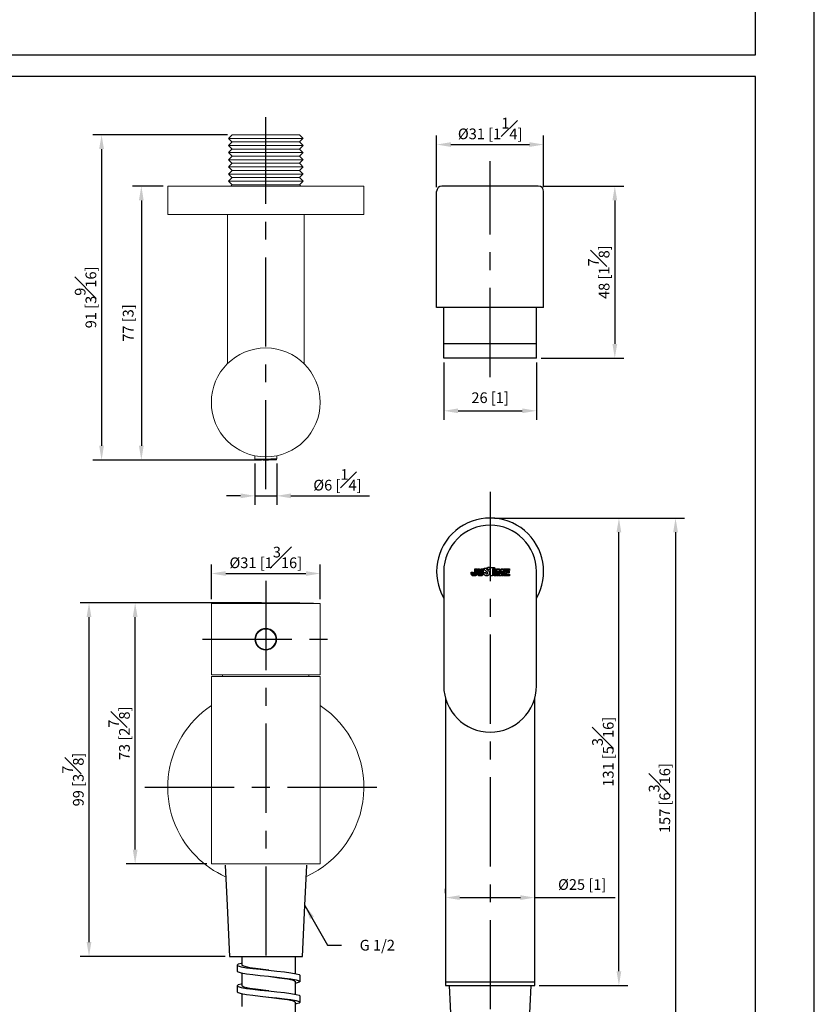
# Model space of a CAD drawing. Units: millimetres. Extents: x -360 to 210, y -57 to 566.
# Drawn here: x 99 to 210, y 84 to 222 of the extents above; entities that cross this region are included whole.
import ezdxf

# ---------------------------------------------------------------- set-up
doc = ezdxf.new("R2010")
doc.units = ezdxf.units.MM
doc.linetypes.add('CENTER', pattern=[2, 1.25, -0.25, 0.25, -0.25])
for name, color, linetype in [('A1', 7, 'Continuous'), ('A2', 1, 'CENTER'), ('DIM', 6, 'Continuous')]:
    doc.layers.add(name, color=color, linetype=linetype)
doc.layers.add('圖紙邊界', color=255, linetype='Continuous', plot=False)
doc.styles.add('勝泰-1.5', font='simplex.shx', dxfattribs={"height": 1.5, "bigfont": 'chineset.shx'})
doc.dimstyles.new('比例1／2', dxfattribs={"dimtxt": 1.5, "dimasz": 2, "dimexe": 1.25, "dimexo": 0.625, "dimgap": 0.5, "dimtad": 1, "dimdec": 0, "dimlfac": 2, "dimdsep": 46, "dimtxsty": '勝泰-1.5', "dimcen": 2.5, "dimadec": 0, "dimazin": 0, "dimtfac": 1, "dimtdec": 0, "dimtmove": 0, "dimatfit": 3, "dimfxl": 0, "dimfrac": 1, "dimarcsym": 0})
doc.dimstyles.new('比例1／8', dxfattribs={"dimtxt": 1.5, "dimasz": 2, "dimexe": 1.25, "dimexo": 0.625, "dimgap": 0.5, "dimtad": 1, "dimdec": 0, "dimlfac": 8, "dimdsep": 46, "dimtxsty": '勝泰-1.5', "dimcen": 2.5, "dimadec": 0, "dimazin": 0, "dimtfac": 1, "dimtdec": 0, "dimtmove": 0, "dimatfit": 3, "dimfxl": 0, "dimfrac": 1, "dimarcsym": 0})

# ---------------------------------------------------------------- blocks, each defined once
blk = doc.blocks.new('*D186')
at = {"layer": 'Defpoints', "color": 0}
for p in [(171.32, 198.37), (171.07, 174.26), (182.04, 174.26)]:
    blk.add_point(p, dxfattribs=at)
at = {"layer": 'DIM', "color": 0, "lineweight": -2}
for p, q in [((171.95, 198.37), (183.29, 198.37)), ((182.04, 196.37), (182.04, 176.26)), ((171.7, 174.26), (183.29, 174.26))]:
    blk.add_line(p, q, dxfattribs=at)
at = {"layer": 'DIM', "color": 0}
for points in [[(182.38, 196.37), (181.71, 196.37), (182.04, 198.37)], [(181.71, 176.26), (182.38, 176.26), (182.04, 174.26)]]:
    blk.add_solid(points, dxfattribs=at)
at = {"layer": 'DIM', "color": 0, "insert": (179.79, 186.31), "char_height": 1.5, "attachment_point": 5, "rotation": 90, "style": '勝泰-1.5'}
blk.add_mtext('48 [1{\\H1.000000x;\\S7#8;}]', dxfattribs=at)
blk = doc.blocks.new('*D187')
at = {"layer": 'Defpoints', "color": 0}
for p in [(172.07, 204.19), (157.07, 197.62), (172.07, 197.62)]:
    blk.add_point(p, dxfattribs=at)
at = {"layer": 'DIM', "color": 0, "lineweight": -2}
for p, q in [((157.07, 198.24), (157.07, 205.44)), ((172.07, 198.24), (172.07, 205.44)), ((159.07, 204.19), (170.07, 204.19))]:
    blk.add_line(p, q, dxfattribs=at)
at = {"layer": 'DIM', "color": 0}
for points in [[(159.07, 204.52), (159.07, 203.86), (157.07, 204.19)], [(170.07, 203.86), (170.07, 204.52), (172.07, 204.19)]]:
    blk.add_solid(points, dxfattribs=at)
at = {"layer": 'DIM', "color": 0, "insert": (164.57, 206.44), "char_height": 1.5, "attachment_point": 5, "style": '勝泰-1.5'}
blk.add_mtext('Ø31 [1{\\H1.000000x;\\S1#4;}]', dxfattribs=at)
blk = doc.blocks.new('*D188')
at = {"layer": 'Defpoints', "color": 0}
for p in [(158.07, 174.26), (171.07, 174.26), (171.07, 166.88)]:
    blk.add_point(p, dxfattribs=at)
at = {"layer": 'DIM', "color": 0, "lineweight": -2}
for p, q in [((158.07, 173.63), (158.07, 165.63)), ((171.07, 173.63), (171.07, 165.63)), ((160.07, 166.88), (169.07, 166.88))]:
    blk.add_line(p, q, dxfattribs=at)
at = {"layer": 'DIM', "color": 0}
for points in [[(160.07, 167.21), (160.07, 166.55), (158.07, 166.88)], [(169.07, 166.55), (169.07, 167.21), (171.07, 166.88)]]:
    blk.add_solid(points, dxfattribs=at)
at = {"layer": 'DIM', "color": 0, "insert": (164.57, 168.52), "char_height": 1.5, "attachment_point": 5, "style": '勝泰-1.5'}
blk.add_mtext('26 [1]', dxfattribs=at)
blk = doc.blocks.new('*D189')
at = {"layer": 'Defpoints', "color": 0}
for p in [(128.41, 205.56), (110.12, 159.98), (133.13, 159.98)]:
    blk.add_point(p, dxfattribs=at)
at = {"layer": 'DIM', "color": 0, "lineweight": -2}
for p, q in [((127.78, 205.56), (108.87, 205.56)), ((110.12, 203.56), (110.12, 161.98)), ((132.51, 159.98), (108.87, 159.98))]:
    blk.add_line(p, q, dxfattribs=at)
at = {"layer": 'DIM', "color": 0}
for points in [[(110.45, 203.56), (109.78, 203.56), (110.12, 205.56)], [(109.78, 161.98), (110.45, 161.98), (110.12, 159.98)]]:
    blk.add_solid(points, dxfattribs=at)
at = {"layer": 'DIM', "color": 0, "insert": (107.87, 182.77), "char_height": 1.5, "attachment_point": 5, "rotation": 90, "style": '勝泰-1.5'}
blk.add_mtext('91 [3{\\H1.000000x;\\S9#16;}]', dxfattribs=at)
blk = doc.blocks.new('*D190')
at = {"layer": 'Defpoints', "color": 0}
for p in [(119.38, 198.37), (115.69, 159.98), (133.13, 159.98)]:
    blk.add_point(p, dxfattribs=at)
at = {"layer": 'DIM', "color": 0, "lineweight": -2}
for p, q in [((118.76, 198.37), (114.44, 198.37)), ((115.69, 196.37), (115.69, 161.98)), ((132.51, 159.98), (114.44, 159.98))]:
    blk.add_line(p, q, dxfattribs=at)
at = {"layer": 'DIM', "color": 0}
for points in [[(116.02, 196.37), (115.35, 196.37), (115.69, 198.37)], [(115.35, 161.98), (116.02, 161.98), (115.69, 159.98)]]:
    blk.add_solid(points, dxfattribs=at)
at = {"layer": 'DIM', "color": 0, "insert": (114.04, 179.18), "char_height": 1.5, "attachment_point": 5, "rotation": 90, "style": '勝泰-1.5'}
blk.add_mtext('77 [3]', dxfattribs=at)
blk = doc.blocks.new('*D191')
at = {"layer": 'Defpoints', "color": 0}
for p in [(140.76, 144.08), (125.51, 139.87), (140.76, 139.87)]:
    blk.add_point(p, dxfattribs=at)
at = {"layer": 'DIM', "color": 0, "lineweight": -2}
for p, q in [((125.51, 140.49), (125.51, 145.33)), ((140.76, 140.49), (140.76, 145.33)), ((127.51, 144.08), (138.76, 144.08))]:
    blk.add_line(p, q, dxfattribs=at)
at = {"layer": 'DIM', "color": 0}
for points in [[(127.51, 144.41), (127.51, 143.74), (125.51, 144.08)], [(138.76, 143.74), (138.76, 144.41), (140.76, 144.08)]]:
    blk.add_solid(points, dxfattribs=at)
at = {"layer": 'DIM', "color": 0, "insert": (133.13, 146.33), "char_height": 1.5, "attachment_point": 5, "style": '勝泰-1.5'}
blk.add_mtext('{Ø31 [1{\\H1.000000x;\\S3#16;}]}', dxfattribs=at)
blk = doc.blocks.new('*D192')
at = {"layer": 'Defpoints', "color": 0}
for p in [(131.61, 160.12), (134.66, 160.13), (134.66, 154.96)]:
    blk.add_point(p, dxfattribs=at)
at = {"layer": 'DIM', "color": 0, "lineweight": -2}
for p, q in [((131.61, 159.49), (131.61, 153.71)), ((134.66, 159.5), (134.66, 153.71)), ((129.61, 154.96), (127.61, 154.96)), ((131.61, 154.96), (134.66, 154.96)), ((136.66, 154.96), (147.67, 154.96))]:
    blk.add_line(p, q, dxfattribs=at)
at = {"layer": 'DIM', "color": 0}
for points in [[(129.61, 154.63), (129.61, 155.3), (131.61, 154.96)], [(136.66, 155.3), (136.66, 154.63), (134.66, 154.96)]]:
    blk.add_solid(points, dxfattribs=at)
at = {"layer": 'DIM', "color": 0, "insert": (143.17, 157.21), "char_height": 1.5, "attachment_point": 5, "style": '勝泰-1.5'}
blk.add_mtext('{Ø6 [{\\H1.000000x;\\S1#4;}]}', dxfattribs=at)
blk = doc.blocks.new('*D193')
at = {"layer": 'Defpoints', "color": 0}
for p in [(164.57, 151.85), (182.62, 151.85), (170.82, 86.35)]:
    blk.add_point(p, dxfattribs=at)
at = {"layer": 'DIM', "color": 0, "lineweight": -2}
for p, q in [((165.2, 151.85), (183.87, 151.85)), ((182.62, 88.35), (182.62, 149.85)), ((171.45, 86.35), (183.87, 86.35))]:
    blk.add_line(p, q, dxfattribs=at)
at = {"layer": 'DIM', "color": 0}
for points in [[(182.95, 149.85), (182.28, 149.85), (182.62, 151.85)], [(182.28, 88.35), (182.95, 88.35), (182.62, 86.35)]]:
    blk.add_solid(points, dxfattribs=at)
at = {"layer": 'DIM', "color": 0, "insert": (180.37, 119.1), "char_height": 1.5, "attachment_point": 5, "rotation": 90, "style": '勝泰-1.5'}
blk.add_mtext('131 [5{\\H1.000000x;\\S3#16;}]', dxfattribs=at)
blk = doc.blocks.new('*D194')
at = {"layer": 'Defpoints', "color": 0}
for p in [(164.57, 151.85), (169.67, 73.35), (190.55, 73.35)]:
    blk.add_point(p, dxfattribs=at)
at = {"layer": 'DIM', "color": 0, "lineweight": -2}
for p, q in [((165.2, 151.85), (191.8, 151.85)), ((190.55, 149.85), (190.55, 75.35)), ((170.3, 73.35), (191.8, 73.35))]:
    blk.add_line(p, q, dxfattribs=at)
at = {"layer": 'DIM', "color": 0}
for points in [[(190.89, 149.85), (190.22, 149.85), (190.55, 151.85)], [(190.22, 75.35), (190.89, 75.35), (190.55, 73.35)]]:
    blk.add_solid(points, dxfattribs=at)
at = {"layer": 'DIM', "color": 0, "insert": (188.3, 112.6), "char_height": 1.5, "attachment_point": 5, "rotation": 90, "style": '勝泰-1.5'}
blk.add_mtext('157 [6{\\H1.000000x;\\S3#16;}]', dxfattribs=at)
blk = doc.blocks.new('*D199')
at = {"layer": 'Defpoints', "color": 0}
for p in [(158.32, 98.66), (170.82, 98.66), (170.82, 98.66)]:
    blk.add_point(p, dxfattribs=at)
at = {"layer": 'DIM', "color": 0, "lineweight": -2}
for p, q in [((158.32, 99.29), (158.32, 99.91)), ((170.82, 99.29), (170.82, 99.91)), ((160.32, 98.66), (168.82, 98.66)), ((170.82, 98.66), (182.11, 98.66))]:
    blk.add_line(p, q, dxfattribs=at)
at = {"layer": 'DIM', "color": 0}
for points in [[(160.32, 98.99), (160.32, 98.33), (158.32, 98.66)], [(168.82, 98.33), (168.82, 98.99), (170.82, 98.66)]]:
    blk.add_solid(points, dxfattribs=at)
at = {"layer": 'DIM', "color": 0, "insert": (177.47, 100.3), "char_height": 1.5, "attachment_point": 5, "style": '勝泰-1.5'}
blk.add_mtext('{Ø25 [1]}', dxfattribs=at)
blk = doc.blocks.new('*D200')
at = {"layer": 'Defpoints', "color": 0}
for p in [(114.82, 139.98), (133.13, 139.98), (125.51, 103.38)]:
    blk.add_point(p, dxfattribs=at)
at = {"layer": 'DIM', "color": 0, "lineweight": -2}
for p, q in [((132.51, 139.98), (113.57, 139.98)), ((114.82, 105.38), (114.82, 137.98)), ((124.88, 103.38), (113.57, 103.38))]:
    blk.add_line(p, q, dxfattribs=at)
at = {"layer": 'DIM', "color": 0}
for points in [[(115.16, 137.98), (114.49, 137.98), (114.82, 139.98)], [(114.49, 105.38), (115.16, 105.38), (114.82, 103.38)]]:
    blk.add_solid(points, dxfattribs=at)
at = {"layer": 'DIM', "color": 0, "insert": (112.57, 121.68), "char_height": 1.5, "attachment_point": 5, "rotation": 90, "style": '勝泰-1.5'}
blk.add_mtext('73 [2{\\H1.000000x;\\S7#8;}]', dxfattribs=at)
blk = doc.blocks.new('*D201')
at = {"layer": 'Defpoints', "color": 0}
for p in [(108.36, 139.98), (133.13, 139.98), (128.06, 90.43)]:
    blk.add_point(p, dxfattribs=at)
at = {"layer": 'DIM', "color": 0, "lineweight": -2}
for p, q in [((132.51, 139.98), (107.11, 139.98)), ((108.36, 92.43), (108.36, 137.98)), ((127.43, 90.43), (107.11, 90.43))]:
    blk.add_line(p, q, dxfattribs=at)
at = {"layer": 'DIM', "color": 0}
for points in [[(108.69, 137.98), (108.02, 137.98), (108.36, 139.98)], [(108.02, 92.43), (108.69, 92.43), (108.36, 90.43)]]:
    blk.add_solid(points, dxfattribs=at)
at = {"layer": 'DIM', "color": 0, "insert": (106.11, 115.21), "char_height": 1.5, "attachment_point": 5, "rotation": 90, "style": '勝泰-1.5'}
blk.add_mtext('99 [3{\\H1.000000x;\\S7#8;}]', dxfattribs=at)

msp = doc.modelspace()

# ---------------------------------------------------------------- linework, layer by layer
at = {"linetype": 'Continuous', "lineweight": 15}
for p, q in [((127.91, 205.06), (138.36, 205.06)), ((128.41, 205.56), (137.86, 205.56)), ((128.41, 204.56), (137.86, 204.56)), ((127.91, 204.06), (138.36, 204.06)), ((127.91, 203.06), (138.36, 203.06)), ((128.41, 203.56), (137.86, 203.56)), ((127.91, 202.06), (138.36, 202.06)), ((128.41, 202.56), (137.86, 202.56)), ((128.41, 201.56), (137.86, 201.56)), ((127.91, 201.06), (138.36, 201.06)), ((128.41, 200.56), (137.86, 200.56)), ((127.91, 200.06), (138.36, 200.06)), ((127.91, 199.06), (138.36, 199.06)), ((128.41, 199.56), (137.86, 199.56)), ((146.88, 198.37), (119.38, 198.37)), ((128.41, 198.56), (137.86, 198.56)), ((146.88, 194.37), (119.38, 194.37)), ((125.51, 139.87), (140.76, 139.87)), ((125.51, 129.87), (140.76, 129.87)), ((125.51, 129.63), (140.76, 129.63)), ((125.51, 103.38), (140.76, 103.38))]:
    msp.add_line(p, q, dxfattribs=at)
at = {"ltscale": 2}
for p, q in [((157.07, 181.37), (157.07, 197.62)), ((171.32, 198.37), (157.82, 198.37)), ((172.07, 181.37), (172.07, 197.62)), ((172.07, 181.37), (157.07, 181.37))]:
    msp.add_line(p, q, dxfattribs=at)
for p, q in [((158.07, 174.26), (158.07, 181.37)), ((171.07, 174.26), (171.07, 181.37)), ((171.07, 176.26), (158.07, 176.26)), ((164.57, 176.26), (158.07, 176.26)), ((171.07, 176.26), (158.07, 176.26)), ((164.57, 174.26), (158.07, 174.26)), ((171.07, 174.26), (164.57, 174.26)), ((158.07, 144.35), (158.07, 128.35)), ((171.07, 128.35), (171.07, 144.35)), ((158.32, 126.57), (158.32, 86.85)), ((170.82, 86.85), (170.82, 126.57)), ((127.42, 103.2), (127.7, 97.57)), ((138.62, 97.57), (138.9, 103.2)), ((127.7, 97.57), (128.06, 90.43)), ((138.26, 90.43), (138.62, 97.57)), ((128.06, 90.43), (138.26, 90.43)), ((158.32, 86.85), (170.82, 86.85)), ((158.32, 86.85), (170.82, 86.85)), ((158.32, 86.85), (158.32, 86.35)), ((158.32, 86.35), (170.82, 86.35)), ((158.82, 86.35), (170.32, 86.35)), ((158.82, 86.35), (159.12, 80.5)), ((159.76, 86.35), (159.76, 86.35)), ((169.39, 86.35), (169.39, 86.35)), ((170.03, 80.5), (170.32, 86.35)), ((170.82, 86.35), (170.82, 86.85))]:
    msp.add_line(p, q)
at = {"linetype": 'Continuous', "lineweight": 15, "flags": 128}
for points in [[(134.66, 160.13), (134.64, 160.13), (134.56, 160.13), (134.44, 160.13), (134.27, 160.13), (134.06, 160.13), (133.82, 160.13), (133.56, 160.12), (133.28, 160.12), (133, 160.12), (132.72, 160.12), (132.46, 160.12), (132.22, 160.12), (132.01, 160.12), (131.84, 160.12), (131.72, 160.12), (131.64, 160.12), (131.61, 160.12)], [(134.57, 160.03), (134.56, 160.03), (134.51, 160.03), (134.41, 160.03), (134.26, 160.03), (134.08, 160.03), (133.86, 160.03), (133.61, 160.02), (133.34, 160.02), (133.07, 160.02), (132.8, 160.02), (132.55, 160.02), (132.31, 160.02), (132.1, 160.02), (131.94, 160.02), (131.81, 160.02), (131.73, 160.02), (131.71, 160.02), (131.71, 160.02)]]:
    msp.add_lwpolyline(points, dxfattribs=at)
at = {"linetype": 'Continuous', "lineweight": 15}
for centre, radius in [((133.13, 168.06), 7.63), ((133.13, 134.87), 1.52), ((133.13, 134.87), 1.43)]:
    msp.add_circle(centre, radius, dxfattribs=at)
at = {"ltscale": 2}
for centre, start, end in [((157.82, 197.62), 90, 180), ((171.32, 197.62), 0, 90)]:
    msp.add_arc(centre, 0.75, start, end, dxfattribs=at)
at = {"linetype": 'Continuous', "lineweight": 15}
for centre, radius, start, end in [((131.71, 160.12), 0.1, 180.1856, 266.9048), ((134.56, 160.13), 0.1, 273.4664, 0.1856), ((133.06, 184.98), 25, 266.9048, 273.4664), ((133.13, -118.38), 258.37, 88.3088, 91.6912), ((133.13, 114.13), 13.75, 123.6794, 224.7016), ((133.13, 114.13), 13.75, 294.4272, 56.3206), ((133.13, 114.13), 13.75, 224.7016, 245.8267)]:
    msp.add_arc(centre, radius, start, end, dxfattribs=at)
for centre, radius, start, end in [((164.57, 144.35), 7.5, 330.0736, 209.9264), ((164.57, 144.35), 6.5, 0, 180), ((164.57, 128.35), 6.5, 180, 0)]:
    msp.add_arc(centre, radius, start, end)
for points in [[(128.41, 205.56), (127.91, 205.06)], [(127.91, 205.06), (128.41, 204.56)], [(128.41, 204.56), (127.91, 204.06)], [(138.36, 205.06), (137.86, 205.56)], [(137.86, 204.56), (138.36, 205.06)], [(138.36, 204.06), (137.86, 204.56)], [(127.91, 204.06), (128.41, 203.56)], [(128.41, 203.56), (127.91, 203.06)], [(127.91, 203.06), (128.41, 202.56)], [(137.86, 203.56), (138.36, 204.06)], [(138.36, 203.06), (137.86, 203.56)], [(137.86, 202.56), (138.36, 203.06)], [(128.41, 202.56), (127.91, 202.06)], [(127.91, 202.06), (128.41, 201.56)], [(128.41, 201.56), (127.91, 201.06)], [(138.36, 202.06), (137.86, 202.56)], [(137.86, 201.56), (138.36, 202.06)], [(138.36, 201.06), (137.86, 201.56)], [(127.91, 201.06), (128.41, 200.56)], [(128.41, 200.56), (127.91, 200.06)], [(137.86, 200.56), (138.36, 201.06)], [(138.36, 200.06), (137.86, 200.56)], [(127.91, 200.06), (128.41, 199.56)], [(128.41, 199.56), (127.91, 199.06)], [(127.91, 199.06), (128.41, 198.56)], [(137.86, 199.56), (138.36, 200.06)], [(138.36, 199.06), (137.86, 199.56)], [(137.86, 198.56), (138.36, 199.06)], [(119.38, 198.37), (119.38, 194.37)], [(128.41, 198.56), (128.22, 198.37)], [(138.05, 198.37), (137.86, 198.56)], [(146.88, 194.37), (146.88, 198.37)], [(127.76, 194.37), (127.76, 173.47)], [(138.51, 173.48), (138.51, 194.37)], [(131.61, 160.59), (131.61, 160.12)], [(134.66, 160.13), (134.66, 160.59)], [(125.51, 139.87), (125.51, 129.87)], [(140.76, 129.87), (140.76, 139.87)], [(132.89, 136.39), (132.88, 136.39)], [(132.88, 133.34), (132.89, 133.34)], [(127.08, 129.87), (127.08, 129.63)], [(139.18, 129.63), (139.18, 129.87)], [(125.51, 129.63), (125.51, 103.38)], [(140.76, 103.38), (140.76, 129.63)]]:
    msp.add_open_spline(points, degree=1, dxfattribs=at)
at = {"layer": 'A1'}
for p, q in [((164.21, 144.87), (164.22, 144.9)), ((164.22, 144.9), (164.24, 144.92)), ((164.24, 144.92), (164.26, 144.94)), ((164.26, 144.94), (164.29, 144.96)), ((164.29, 144.96), (164.31, 144.97)), ((164.31, 144.97), (164.35, 144.98)), ((164.35, 144.98), (164.38, 144.99)), ((164.38, 144.99), (164.41, 144.98)), ((164.41, 144.98), (164.44, 144.97)), ((164.44, 144.97), (164.47, 144.96)), ((164.47, 144.96), (164.49, 144.94)), ((164.49, 144.94), (164.52, 144.92)), ((164.52, 144.92), (164.53, 144.9)), ((164.53, 144.9), (164.55, 144.87)), ((164.63, 143.77), (164.63, 144.94)), ((164.63, 144.94), (165.18, 144.94)), ((165.18, 144.94), (165.18, 144.72)), ((161.91, 144.21), (161.91, 144.26)), ((161.91, 144.26), (162.19, 144.26)), ((161.91, 144.16), (161.91, 144.21)), ((161.91, 144.12), (161.91, 144.16)), ((161.91, 144.08), (161.91, 144.12)), ((161.91, 144.04), (161.91, 144.08)), ((161.92, 144.01), (161.91, 144.04)), ((161.93, 143.98), (161.92, 144.01)), ((161.94, 143.94), (161.93, 143.98)), ((161.96, 143.9), (161.94, 143.94)), ((161.99, 143.86), (161.96, 143.9)), ((161.98, 144.19), (162.11, 144.19)), ((161.98, 144.16), (161.98, 144.19)), ((161.98, 144.12), (161.98, 144.16)), ((161.98, 144.08), (161.98, 144.12)), ((161.99, 144.05), (161.98, 144.08)), ((161.99, 144.02), (161.99, 144.05)), ((162, 144), (161.99, 144.02)), ((162.02, 143.83), (161.99, 143.86)), ((162.01, 143.97), (162, 144)), ((162.02, 143.94), (162.01, 143.97)), ((162.04, 143.91), (162.02, 143.94)), ((162.06, 143.8), (162.02, 143.83)), ((162.07, 143.88), (162.04, 143.91)), ((162.11, 143.77), (162.06, 143.8)), ((162.1, 143.86), (162.07, 143.88)), ((162.14, 143.84), (162.1, 143.86)), ((162.11, 144.19), (162.11, 144.13)), ((162.11, 144.13), (162.12, 144.09)), ((162.14, 143.76), (162.11, 143.77)), ((162.12, 144.09), (162.12, 144.06)), ((162.12, 144.06), (162.13, 144.02)), ((162.13, 144.02), (162.15, 143.98)), ((162.16, 143.83), (162.14, 143.84)), ((162.18, 143.75), (162.14, 143.76)), ((162.15, 143.98), (162.18, 143.95)), ((162.2, 143.82), (162.16, 143.83)), ((162.18, 143.95), (162.22, 143.93)), ((162.23, 143.74), (162.18, 143.75)), ((162.19, 144.26), (162.19, 144.2)), ((162.19, 144.2), (162.19, 144.14)), ((162.19, 144.14), (162.19, 144.1)), ((162.19, 144.1), (162.19, 144.07)), ((162.19, 144.07), (162.2, 144.05)), ((162.2, 144.05), (162.21, 144.03)), ((162.23, 143.81), (162.2, 143.82)), ((162.21, 144.03), (162.23, 144.01)), ((162.22, 143.93), (162.27, 143.92)), ((162.23, 144.01), (162.25, 144)), ((162.28, 143.81), (162.23, 143.81)), ((162.27, 143.74), (162.23, 143.74)), ((162.25, 144), (162.28, 143.99)), ((162.27, 143.92), (162.32, 143.92)), ((162.32, 143.74), (162.27, 143.74)), ((162.28, 143.99), (162.32, 143.99)), ((162.32, 143.81), (162.28, 143.81)), ((162.32, 143.99), (162.36, 143.99)), ((162.32, 143.92), (162.37, 143.92)), ((162.37, 143.81), (162.32, 143.81)), ((162.38, 143.74), (162.32, 143.74)), ((162.36, 143.99), (162.38, 144)), ((162.37, 143.92), (162.41, 143.93)), ((162.42, 143.82), (162.37, 143.81)), ((162.38, 144), (162.4, 144.01)), ((162.43, 143.74), (162.38, 143.74)), ((162.4, 144.01), (162.42, 144.02)), ((162.41, 143.93), (162.45, 143.95)), ((162.42, 144.02), (162.43, 144.04)), ((162.45, 143.82), (162.42, 143.82)), ((162.43, 144.06), (162.44, 144.09)), ((162.43, 144.04), (162.43, 144.06)), ((162.47, 143.75), (162.43, 143.74)), ((162.44, 144.2), (162.44, 144.75)), ((162.44, 144.75), (162.72, 144.75)), ((162.44, 144.14), (162.44, 144.2)), ((162.44, 144.09), (162.44, 144.14)), ((162.45, 143.95), (162.48, 143.98)), ((162.49, 143.83), (162.45, 143.82)), ((162.51, 143.77), (162.47, 143.75)), ((162.48, 143.98), (162.49, 144.01)), ((162.49, 144.01), (162.5, 144.04)), ((162.52, 143.85), (162.49, 143.83)), ((162.5, 144.04), (162.51, 144.08)), ((162.51, 144.2), (162.51, 144.67)), ((162.51, 144.67), (162.65, 144.67)), ((162.51, 144.14), (162.51, 144.2)), ((162.51, 144.08), (162.51, 144.14)), ((162.56, 143.79), (162.51, 143.77)), ((162.56, 143.88), (162.52, 143.85)), ((162.58, 143.9), (162.56, 143.88)), ((162.6, 143.82), (162.56, 143.79)), ((162.6, 143.92), (162.58, 143.9)), ((162.61, 143.95), (162.6, 143.92)), ((162.64, 143.85), (162.6, 143.82)), ((162.62, 143.97), (162.61, 143.95)), ((162.63, 144), (162.62, 143.97)), ((162.64, 144.03), (162.63, 144)), ((162.65, 144.13), (162.64, 144.1)), ((162.64, 144.1), (162.64, 144.07)), ((162.64, 144.07), (162.64, 144.03)), ((162.66, 143.88), (162.64, 143.85)), ((162.65, 144.67), (162.65, 144.23)), ((162.65, 144.23), (162.65, 144.19)), ((162.65, 144.19), (162.65, 144.16)), ((162.65, 144.16), (162.65, 144.13)), ((162.68, 143.92), (162.66, 143.88)), ((162.69, 143.95), (162.68, 143.92)), ((162.7, 143.99), (162.69, 143.95)), ((162.71, 144.02), (162.7, 143.99)), ((162.72, 144.09), (162.71, 144.06)), ((162.71, 144.06), (162.71, 144.02)), ((162.72, 144.75), (162.72, 144.23)), ((162.72, 144.23), (162.72, 144.19)), ((162.72, 144.19), (162.72, 144.16)), ((162.72, 144.16), (162.72, 144.13)), ((162.72, 144.13), (162.72, 144.09)), ((162.79, 144.75), (163.07, 144.75)), ((162.79, 144.22), (162.79, 144.75)), ((162.79, 144.17), (162.79, 144.22)), ((162.79, 144.12), (162.79, 144.17)), ((162.79, 144.08), (162.79, 144.12)), ((162.8, 144.05), (162.79, 144.08)), ((162.8, 144.01), (162.8, 144.05)), ((162.81, 143.98), (162.8, 144.01)), ((162.82, 143.94), (162.81, 143.98)), ((162.84, 143.9), (162.82, 143.94)), ((162.87, 143.86), (162.84, 143.9)), ((162.86, 144.67), (163, 144.67)), ((162.86, 144.22), (162.86, 144.67)), ((162.86, 144.17), (162.86, 144.22)), ((162.86, 144.13), (162.86, 144.17)), ((162.87, 144.09), (162.86, 144.13)), ((162.87, 144.05), (162.87, 144.09)), ((162.87, 144.02), (162.87, 144.05)), ((162.88, 144), (162.87, 144.02)), ((162.9, 143.83), (162.87, 143.86)), ((162.89, 143.97), (162.88, 144)), ((162.9, 143.94), (162.89, 143.97)), ((162.93, 143.91), (162.9, 143.94)), ((162.94, 143.8), (162.9, 143.83)), ((162.95, 143.88), (162.93, 143.91)), ((162.99, 143.77), (162.94, 143.8)), ((162.98, 143.86), (162.95, 143.88)), ((163.02, 143.84), (162.98, 143.86)), ((163.03, 143.76), (162.99, 143.77)), ((163, 144.67), (163, 144.21)), ((163, 144.21), (163, 144.14)), ((163, 144.14), (163, 144.09)), ((163, 144.09), (163, 144.06)), ((163, 144.06), (163.02, 144.02)), ((163.02, 144.02), (163.04, 143.98)), ((163.05, 143.83), (163.02, 143.84)), ((163.07, 143.75), (163.03, 143.76)), ((163.04, 143.98), (163.07, 143.95)), ((163.08, 143.82), (163.05, 143.83)), ((163.07, 144.75), (163.07, 144.21)), ((163.07, 144.21), (163.07, 144.14)), ((163.07, 144.14), (163.07, 144.1)), ((163.07, 144.1), (163.07, 144.07)), ((163.07, 144.07), (163.08, 144.05)), ((163.07, 143.95), (163.11, 143.93)), ((163.11, 143.74), (163.07, 143.75)), ((163.08, 144.05), (163.09, 144.03)), ((163.12, 143.81), (163.08, 143.82)), ((163.09, 144.03), (163.11, 144.01)), ((163.11, 144.01), (163.13, 144)), ((163.11, 143.93), (163.15, 143.92)), ((163.16, 143.74), (163.11, 143.74)), ((163.16, 143.81), (163.12, 143.81)), ((163.13, 144), (163.16, 143.99)), ((163.15, 143.92), (163.2, 143.92)), ((163.16, 143.99), (163.2, 143.99)), ((163.21, 143.81), (163.16, 143.81)), ((163.21, 143.74), (163.16, 143.74)), ((163.2, 143.99), (163.24, 143.99)), ((163.2, 143.92), (163.25, 143.92)), ((163.26, 143.81), (163.21, 143.81)), ((163.26, 143.74), (163.21, 143.74)), ((163.24, 143.99), (163.27, 144)), ((163.25, 143.92), (163.3, 143.93)), ((163.3, 143.82), (163.26, 143.81)), ((163.31, 143.74), (163.26, 143.74)), ((163.27, 144), (163.29, 144.01)), ((163.29, 144.01), (163.3, 144.02)), ((163.3, 144.02), (163.31, 144.04)), ((163.3, 143.93), (163.33, 143.95)), ((163.34, 143.82), (163.3, 143.82)), ((163.31, 144.04), (163.32, 144.06)), ((163.36, 143.75), (163.31, 143.74)), ((163.32, 144.2), (163.32, 144.75)), ((163.32, 144.75), (163.6, 144.75)), ((163.32, 144.14), (163.32, 144.2)), ((163.32, 144.09), (163.32, 144.14)), ((163.32, 144.06), (163.32, 144.09)), ((163.33, 143.95), (163.36, 143.98)), ((163.37, 143.83), (163.34, 143.82)), ((163.36, 143.98), (163.38, 144.01)), ((163.4, 143.77), (163.36, 143.75)), ((163.41, 143.85), (163.37, 143.83)), ((163.38, 144.01), (163.39, 144.04)), ((163.39, 144.14), (163.4, 144.2)), ((163.39, 144.08), (163.39, 144.14)), ((163.39, 144.04), (163.39, 144.08)), ((163.4, 144.2), (163.4, 144.67)), ((163.4, 144.67), (163.53, 144.67)), ((163.44, 143.79), (163.4, 143.77)), ((163.44, 143.88), (163.41, 143.85)), ((163.47, 143.9), (163.44, 143.88)), ((163.49, 143.82), (163.44, 143.79)), ((163.48, 143.92), (163.47, 143.9)), ((163.5, 143.95), (163.48, 143.92)), ((163.52, 143.85), (163.49, 143.82)), ((163.51, 143.97), (163.5, 143.95)), ((163.52, 144.03), (163.51, 144)), ((163.51, 144), (163.51, 143.97)), ((163.53, 144.1), (163.52, 144.07)), ((163.52, 144.07), (163.52, 144.03)), ((163.54, 143.88), (163.52, 143.85)), ((163.53, 144.67), (163.53, 144.23)), ((163.53, 144.23), (163.53, 144.19)), ((163.53, 144.19), (163.53, 144.16)), ((163.53, 144.16), (163.53, 144.13)), ((163.53, 144.13), (163.53, 144.1)), ((163.56, 143.92), (163.54, 143.88)), ((163.57, 143.95), (163.56, 143.92)), ((163.58, 143.99), (163.57, 143.95)), ((163.59, 144.02), (163.58, 143.99)), ((163.6, 144.06), (163.59, 144.02)), ((163.6, 144.75), (163.6, 144.23)), ((163.6, 144.23), (163.6, 144.19)), ((163.6, 144.19), (163.6, 144.16)), ((163.6, 144.16), (163.6, 144.13)), ((163.6, 144.13), (163.6, 144.09)), ((163.6, 144.09), (163.6, 144.06)), ((163.69, 144.24), (163.95, 144.24)), ((163.7, 144.16), (163.69, 144.24)), ((163.7, 144.13), (163.7, 144.16)), ((163.7, 144.1), (163.7, 144.13)), ((163.71, 144.07), (163.7, 144.1)), ((163.71, 144.04), (163.71, 144.07)), ((163.72, 144.01), (163.71, 144.04)), ((163.74, 143.98), (163.72, 144.01)), ((163.75, 143.96), (163.74, 143.98)), ((163.75, 144.82), (164.09, 144.82)), ((163.75, 144.76), (163.75, 144.82)), ((163.75, 144.71), (163.75, 144.76)), ((163.76, 144.67), (163.75, 144.71)), ((163.77, 143.93), (163.75, 143.96)), ((163.78, 144.63), (163.76, 144.67)), ((163.78, 143.91), (163.77, 143.93)), ((163.8, 144.59), (163.78, 144.63)), ((163.8, 143.88), (163.78, 143.91)), ((163.82, 144.56), (163.8, 144.59)), ((163.82, 143.86), (163.8, 143.88)), ((163.84, 144.53), (163.82, 144.56)), ((163.84, 143.84), (163.82, 143.86)), ((163.87, 144.5), (163.84, 144.53)), ((163.87, 143.82), (163.84, 143.84)), ((163.89, 144.48), (163.87, 144.5)), ((163.89, 143.81), (163.87, 143.82)), ((163.91, 144.47), (163.89, 144.48)), ((163.92, 143.79), (163.89, 143.81)), ((163.93, 144.46), (163.91, 144.47)), ((163.94, 143.78), (163.92, 143.79)), ((163.94, 144.45), (163.93, 144.46)), ((163.95, 144.44), (163.94, 144.45)), ((163.94, 144.45), (163.94, 144.45)), ((163.97, 143.77), (163.94, 143.78)), ((163.97, 144.43), (163.95, 144.44)), ((163.95, 144.24), (163.95, 144.22)), ((163.95, 144.22), (163.95, 144.19)), ((163.95, 144.19), (163.95, 144.16)), ((163.95, 144.16), (163.95, 144.13)), ((163.95, 144.13), (163.96, 144.09)), ((163.96, 144.09), (163.98, 144.07)), ((164, 144.41), (163.97, 144.43)), ((164, 143.76), (163.97, 143.77)), ((163.98, 144.07), (164, 144.04)), ((164.04, 144.38), (164, 144.41)), ((164, 144.04), (164.03, 144.03)), ((164.03, 143.76), (164, 143.76)), ((164.03, 144.03), (164.06, 144.02)), ((164.06, 143.75), (164.03, 143.76)), ((164.08, 144.35), (164.04, 144.38)), ((164.06, 144.78), (164.05, 144.73)), ((164.05, 144.73), (164.07, 144.68)), ((164.08, 144.81), (164.06, 144.78)), ((164.06, 144.02), (164.09, 144.01)), ((164.09, 143.75), (164.06, 143.75)), ((164.07, 144.68), (164.1, 144.65)), ((164.09, 144.82), (164.08, 144.81)), ((164.12, 144.32), (164.08, 144.35)), ((164.09, 144.01), (164.12, 144.02)), ((164.12, 143.75), (164.09, 143.75)), ((164.1, 144.65), (164.12, 144.63)), ((164.12, 144.63), (164.13, 144.63)), ((164.16, 144.29), (164.12, 144.32)), ((164.15, 143.76), (164.12, 143.75)), ((164.13, 144.63), (164.15, 144.62)), ((164.12, 144.02), (164.16, 144.03)), ((164.15, 144.62), (164.18, 144.6)), ((164.18, 143.76), (164.15, 143.76)), ((164.19, 144.27), (164.16, 144.29)), ((164.16, 144.03), (164.18, 144.04)), ((164.18, 144.6), (164.22, 144.57)), ((164.18, 144.04), (164.2, 144.07)), ((164.21, 143.77), (164.18, 143.76)), ((164.21, 144.25), (164.19, 144.27)), ((164.2, 144.84), (164.21, 144.87)), ((164.2, 144.8), (164.2, 144.84)), ((164.2, 144.77), (164.2, 144.8)), ((164.21, 144.74), (164.2, 144.77)), ((164.2, 144.07), (164.22, 144.1)), ((164.22, 144.71), (164.21, 144.74)), ((164.22, 144.22), (164.21, 144.25)), ((164.24, 143.78), (164.21, 143.77)), ((164.24, 144.69), (164.22, 144.71)), ((164.22, 144.57), (164.25, 144.54)), ((164.23, 144.19), (164.22, 144.22)), ((164.22, 144.1), (164.23, 144.13)), ((164.24, 144.16), (164.23, 144.19)), ((164.23, 144.13), (164.24, 144.16)), ((164.26, 144.67), (164.24, 144.69)), ((164.27, 143.79), (164.24, 143.78)), ((164.25, 144.54), (164.29, 144.52)), ((164.29, 144.65), (164.26, 144.67)), ((164.29, 143.81), (164.27, 143.79)), ((164.31, 144.63), (164.29, 144.65)), ((164.29, 144.52), (164.33, 144.49)), ((164.32, 143.82), (164.29, 143.81)), ((164.35, 144.63), (164.31, 144.63)), ((164.34, 143.84), (164.32, 143.82)), ((164.33, 144.49), (164.36, 144.46)), ((164.36, 143.86), (164.34, 143.84)), ((164.38, 144.62), (164.35, 144.63)), ((164.36, 144.46), (164.38, 144.44)), ((164.38, 143.88), (164.36, 143.86)), ((164.41, 144.63), (164.38, 144.62)), ((164.38, 144.44), (164.4, 144.41)), ((164.4, 143.91), (164.38, 143.88)), ((164.4, 144.41), (164.42, 144.39)), ((164.42, 143.93), (164.4, 143.91)), ((164.44, 144.63), (164.41, 144.63)), ((164.42, 144.39), (164.44, 144.36)), ((164.43, 143.96), (164.42, 143.93)), ((164.45, 143.98), (164.43, 143.96)), ((164.47, 144.65), (164.44, 144.63)), ((164.44, 144.36), (164.45, 144.33)), ((164.45, 144.33), (164.46, 144.3)), ((164.46, 144.01), (164.45, 143.98)), ((164.46, 144.3), (164.47, 144.27)), ((164.47, 144.04), (164.46, 144.01)), ((164.49, 144.67), (164.47, 144.65)), ((164.47, 144.27), (164.48, 144.23)), ((164.48, 144.07), (164.47, 144.04)), ((164.48, 144.23), (164.49, 144.2)), ((164.49, 144.13), (164.48, 144.1)), ((164.48, 144.1), (164.48, 144.07)), ((164.52, 144.69), (164.49, 144.67)), ((164.49, 144.2), (164.49, 144.16)), ((164.49, 144.16), (164.49, 144.13)), ((164.53, 144.71), (164.52, 144.69)), ((164.55, 144.74), (164.53, 144.71)), ((164.55, 144.87), (164.56, 144.84)), ((164.56, 144.77), (164.55, 144.74)), ((164.56, 144.84), (164.56, 144.8)), ((164.56, 144.8), (164.56, 144.77)), ((164.9, 143.77), (164.63, 143.77)), ((164.9, 144.72), (164.9, 143.77)), ((165.18, 144.72), (164.9, 144.72)), ((165.18, 144.75), (165.15, 144.75)), ((165.15, 144.75), (165.15, 144.72)), ((165.15, 143.75), (165.15, 144.75)), ((165.15, 144.75), (165.43, 144.75)), ((165.15, 144.72), (165.18, 144.72)), ((165.43, 143.75), (165.15, 143.75)), ((165.18, 144.72), (165.18, 144.75)), ((165.22, 144.67), (165.35, 144.67)), ((165.22, 143.82), (165.22, 144.67)), ((165.35, 143.82), (165.22, 143.82)), ((165.35, 144.67), (165.35, 143.82)), ((165.43, 144.75), (165.43, 143.75)), ((165.5, 144.75), (165.86, 144.75)), ((165.5, 143.75), (165.5, 144.75)), ((165.76, 143.75), (165.5, 143.75)), ((165.57, 144.67), (165.8, 144.67)), ((165.57, 143.82), (165.57, 144.67)), ((165.69, 143.82), (165.57, 143.82)), ((165.69, 144.39), (165.77, 144.4)), ((165.69, 144.39), (165.69, 143.82)), ((165.85, 143.75), (165.76, 144.11)), ((165.76, 144.11), (165.76, 143.75)), ((165.91, 143.82), (165.77, 144.4)), ((165.8, 144.67), (165.94, 144.13)), ((166.1, 143.75), (165.85, 143.75)), ((165.86, 144.75), (165.98, 144.28)), ((166.05, 143.82), (165.91, 143.82)), ((165.94, 144.13), (166.02, 144.13)), ((165.98, 144.28), (166.1, 144.75)), ((166.02, 144.13), (166.16, 144.67)), ((166.19, 144.4), (166.05, 143.82)), ((166.1, 144.75), (166.46, 144.75)), ((166.19, 144.11), (166.1, 143.75)), ((166.16, 144.67), (166.39, 144.67)), ((166.19, 144.4), (166.27, 144.39)), ((166.19, 143.75), (166.19, 144.11)), ((166.46, 143.75), (166.19, 143.75)), ((166.27, 143.82), (166.27, 144.39)), ((166.39, 143.82), (166.27, 143.82)), ((166.39, 144.67), (166.39, 143.82)), ((166.46, 144.75), (166.46, 143.75)), ((166.52, 144.75), (167.29, 144.75)), ((166.52, 143.75), (166.52, 144.75)), ((167.3, 143.75), (166.52, 143.75)), ((166.6, 144.67), (167.21, 144.67)), ((166.6, 143.82), (166.6, 144.67)), ((167.23, 143.82), (166.6, 143.82)), ((167.21, 144.57), (166.73, 144.57)), ((166.73, 144.57), (166.73, 144.32)), ((166.73, 144.32), (167.18, 144.32)), ((167.18, 144.22), (166.73, 144.22)), ((166.73, 144.22), (166.73, 143.93)), ((166.73, 143.93), (167.23, 143.93)), ((167.29, 144.5), (166.8, 144.5)), ((166.8, 144.5), (166.8, 144.4)), ((166.8, 144.4), (167.25, 144.4)), ((167.25, 144.15), (166.8, 144.15)), ((166.8, 144.15), (166.8, 144)), ((166.8, 144), (167.3, 144)), ((167.18, 144.32), (167.18, 144.22)), ((167.21, 144.67), (167.21, 144.57)), ((167.23, 143.93), (167.23, 143.82)), ((167.25, 144.4), (167.25, 144.15)), ((167.29, 144.75), (167.29, 144.5)), ((167.3, 144), (167.3, 143.75)), ((129.78, 90.43), (129.78, 89.21)), ((137.28, 89.81), (137.28, 90.43)), ((137.28, 88.02), (137.28, 89.81)), ((129.1, 89.21), (129.1, 88.36)), ((129.78, 88.1), (129.78, 86.31)), ((137.97, 86.91), (137.97, 87.76)), ((129.1, 86.31), (129.1, 85.46)), ((137.28, 85.12), (137.28, 86.91)), ((129.78, 85.2), (129.78, 83.41)), ((133.52, 84.73), (133.54, 84.73)), ((137.97, 84.01), (137.97, 84.86)), ((137.28, 82.22), (137.28, 84.01))]:
    msp.add_line(p, q, dxfattribs=at)
at = {"layer": 'A1', "flags": 128}
for points in [[(129.78, 89.47), (129.69, 89.45), (129.24, 89.32), (129.1, 89.21), (129.24, 89.1), (129.69, 88.97), (130.41, 88.84), (131.31, 88.73), (132.36, 88.61), (133.53, 88.49), (134.7, 88.36), (135.75, 88.24), (136.66, 88.13), (137.38, 88), (137.82, 87.87), (137.97, 87.76), (137.97, 87.76)], [(129.1, 88.36), (129.24, 88.24), (129.69, 88.11), (130.41, 87.99), (131.31, 87.87), (132.36, 87.76), (133.53, 87.63), (134.7, 87.5), (135.75, 87.39), (136.66, 87.27), (137.38, 87.15), (137.82, 87.02), (137.97, 86.91), (137.82, 86.79), (137.38, 86.66), (137.28, 86.65)], [(133.51, 88.49), (132.08, 88.67), (130.89, 88.84), (130.06, 89.03), (129.78, 89.21)], [(133.54, 88.48), (133.52, 88.49), (133.5, 88.49)], [(133.53, 87.63), (133.53, 87.63), (134.98, 87.44), (136.17, 87.27), (137, 87.08), (137.28, 86.91)], [(129.78, 86.57), (129.69, 86.55), (129.24, 86.42), (129.1, 86.31), (129.24, 86.2), (129.69, 86.07), (130.41, 85.94), (131.31, 85.83), (132.36, 85.71), (133.53, 85.59), (134.7, 85.46), (135.75, 85.34), (136.66, 85.23), (137.38, 85.1), (137.82, 84.97), (137.97, 84.86), (137.97, 84.86)], [(133.54, 85.58), (133.53, 85.59), (132.08, 85.77), (130.89, 85.94), (130.06, 86.13), (129.78, 86.31)], [(129.1, 85.46), (129.24, 85.34), (129.69, 85.21), (130.41, 85.09), (131.31, 84.97), (132.36, 84.86), (133.53, 84.73), (134.7, 84.6), (135.75, 84.49), (136.66, 84.37), (137.38, 84.25), (137.82, 84.12), (137.97, 84.01), (137.82, 83.89), (137.38, 83.76), (137.28, 83.75)], [(133.54, 84.73), (134.98, 84.54), (136.17, 84.37), (137, 84.18), (137.28, 84.01)]]:
    msp.add_lwpolyline(points, dxfattribs=at)
at = {"layer": 'A2', "ltscale": 10}
for p, q in [((133.13, 155.88), (133.13, 208.03)), ((164.57, 171.6), (164.57, 201.85)), ((164.57, 155.52), (164.57, 72.09)), ((133.13, 143.04), (133.13, 89.57)), ((124.26, 134.87), (142.1, 134.87)), ((116.18, 114.13), (148.82, 114.13))]:
    msp.add_line(p, q, dxfattribs=at)
at = {"layer": '圖紙邊界', "ltscale": 10}
for points in [[(0, 0), (210, 0), (210, 297), (0, 297)], [(8.23, 213.75), (8.23, 20.25), (201.77, 20.25), (201.77, 213.75)]]:
    msp.add_lwpolyline(points, close=True, dxfattribs=at)
at = {"layer": '圖紙邊界'}
msp.add_lwpolyline([(66.23, 253.92), (66.23, 216.75), (201.77, 216.75), (201.77, 253.92)], close=True, dxfattribs=at)

# ---------------------------------------------------------------- texts
at = {"layer": 'DIM', "insert": (151.23, 92.74), "char_height": 1.5, "attachment_point": 3, "style": '勝泰-1.5'}
msp.add_mtext('{\\A1;G 1/2}', dxfattribs=at)

# ---------------------------------------------------------------- dimensions: what is measured, and where the dimension line sits
at = {"layer": 'DIM'}
for base, p1, p2, text, picture, middle in [((172.07, 204.19), (157.07, 197.62), (172.07, 197.62), 'Ø31 [1{\\H1.000000x;\\S1#4;}]', '*D187', (164.57, 206.44)), ((134.66, 154.96), (131.61, 160.12), (134.66, 160.13), '{Ø<>[]}', '*D192', (143.17, 157.21)), ((140.75783477, 144.07571536), (125.50783477, 139.86922942), (140.75783477, 139.86922942), '{Ø<>[]}', '*D191', (133.13283477, 146.32571536))]:
    dim = msp.add_linear_dim(base=base, p1=p1, p2=p2, text=text, dimstyle='比例1／2', override={"dimtolj": 0}, dxfattribs=at)
    dim.commit()
    dim.dimension.update_dxf_attribs({"geometry": picture, "text_midpoint": middle})
for base, p1, p2, picture, middle in [((110.12, 159.98), (128.41, 205.56), (133.13, 159.98), '*D189', (107.87, 182.77)), ((115.69, 159.98), (119.38, 198.37), (133.13, 159.98), '*D190', (114.04, 179.18)), ((182.04, 174.26), (171.32, 198.37), (171.07, 174.26), '*D186', (179.79, 186.31)), ((182.62, 151.85), (170.82, 86.35), (164.57, 151.85), '*D193', (180.37, 119.1)), ((190.55, 73.35), (164.57, 151.85), (169.67, 73.35), '*D194', (188.3, 112.6)), ((108.36, 139.98), (128.06, 90.43), (133.13, 139.98), '*D201', (106.11, 115.21)), ((114.82, 139.98), (125.51, 103.38), (133.13, 139.98), '*D200', (112.57, 121.68))]:
    dim = msp.add_linear_dim(base=base, p1=p1, p2=p2, angle=90, dimstyle='比例1／2', dxfattribs=at)
    dim.commit()
    dim.dimension.update_dxf_attribs({"geometry": picture, "text_midpoint": middle})
dim = msp.add_linear_dim(base=(171.07, 166.88), p1=(158.07, 174.26), p2=(171.07, 174.26), dimstyle='比例1／2', dxfattribs=at)
dim.commit()
dim.dimension.update_dxf_attribs({"geometry": '*D188', "text_midpoint": (164.57, 168.52)})
dim = msp.add_linear_dim(base=(170.82, 98.66), p1=(158.32, 98.66), p2=(170.82, 98.66), text='{Ø<>[]}', dimstyle='比例1／2', override={"dimtolj": 0}, dxfattribs=at)
dim.commit()
dim.dimension.update_dxf_attribs({"geometry": '*D199', "text_midpoint": (177.47, 98.66), "dimtype": 160})

# ---------------------------------------------------------------- leaders
at = {"layer": 'DIM', "annotation_type": 0, "has_hookline": 1, "hookline_direction": 1, "text_width": 6.57, "horizontal_direction": (-1, 0, 0)}
msp.add_leader([(138.62, 97.57), (141.76, 91.99), (143.76, 91.99)], dimstyle='比例1／8', override={"dimtad": 0}, dxfattribs=at)

doc.saveas('drawing.dxf')
